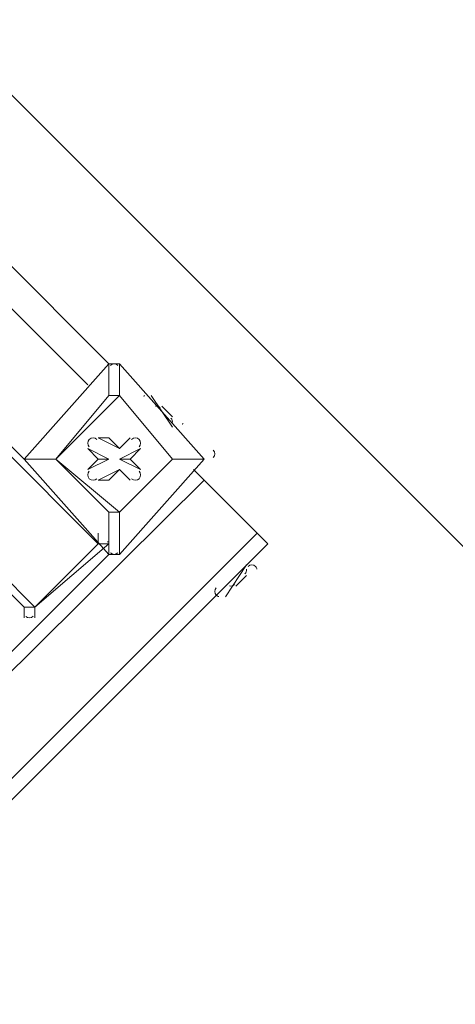
# Model space of a CAD drawing. Units: millimetres. Extents: x -3665 to 11638, y -10984 to 794.
# Drawn here: x 1101 to 1362, y -3919 to -3329 of the extents above; entities that cross this region are included whole.
import ezdxf

# ---------------------------------------------------------------- set-up
doc = ezdxf.new("R2010")
doc.units = ezdxf.units.MM
doc.header["$MEASUREMENT"] = 0
doc.layers.add('Layer 6', color=7, linetype='Continuous', lineweight=0)

# ---------------------------------------------------------------- blocks, each defined once
blk = doc.blocks.new('Block_5')
at = {"layer": 'Layer 6', "color": 253, "lineweight": 9}
blk.add_open_spline([(-417.07, -1849.98), (-418.98, -1851.61), (-420.75, -1853.36), (-422.66, -1855), (-422.66, -1855), (2206.1, -4483.76), (2206.1, -4483.76)], degree=3, knots=[0, 0, 0, 0, 1, 1, 1, 2, 2, 2, 2], dxfattribs=at)

msp = doc.modelspace()

# ---------------------------------------------------------------- linework, layer by layer
at = {"layer": 'Layer 6', "color": 7, "lineweight": 9}
for p, q in [((1148.27, -3643.08), (456.12, -2950.93)), ((1103.82, -3681.18), (411.67, -2989.03)), ((1110.17, -3681.18), (418.02, -2989.03)), ((887.92, -3268.43), (1154.62, -3535.13)), ((1141.92, -3547.83), (868.87, -3274.78)), ((1103.82, -3592.28), (824.42, -3312.88)), ((1103.82, -3592.28), (1154.62, -3535.13)), ((1154.62, -3535.13), (1103.82, -3592.28)), ((1154.62, -3535.13), (1154.62, -3535.13)), ((1154.62, -3535.13), (1154.62, -3554.18)), ((1160.97, -3535.13), (1160.97, -3535.13)), ((1160.97, -3554.18), (1160.97, -3535.13)), ((1160.97, -3535.13), (1211.77, -3592.28)), ((1211.77, -3592.28), (1160.97, -3535.13)), ((1154.62, -3554.18), (1160.97, -3554.18)), ((1180.02, -3554.18), (1192.72, -3573.23)), ((1186.37, -3560.53), (1186.37, -3560.53)), ((1186.37, -3560.53), (1186.37, -3560.53)), ((1192.72, -3566.88), (1192.72, -3566.88)), ((1154.62, -3579.58), (1148.27, -3579.58)), ((1160.97, -3585.93), (1148.27, -3579.58)), ((1160.97, -3585.93), (1167.32, -3579.58)), ((1167.32, -3579.58), (1167.32, -3579.58)), ((1141.92, -3585.93), (1141.92, -3585.93)), ((1154.62, -3592.28), (1141.92, -3585.93)), ((1160.97, -3585.93), (1160.97, -3585.93)), ((1160.97, -3585.93), (1160.97, -3585.93)), ((1160.97, -3592.28), (1173.67, -3585.93)), ((1173.67, -3585.93), (1173.67, -3585.93)), ((1103.82, -3592.28), (1103.82, -3592.28)), ((1103.82, -3592.28), (1103.82, -3592.28)), ((1103.82, -3592.28), (1103.82, -3592.28)), ((1103.82, -3592.28), (1154.62, -3649.43)), ((1122.87, -3592.28), (1122.87, -3592.28)), ((1122.87, -3592.28), (1122.87, -3592.28)), ((1122.87, -3592.28), (1154.62, -3624.03)), ((1154.62, -3592.28), (1141.92, -3598.63)), ((1148.27, -3592.28), (1148.27, -3592.28)), ((1148.27, -3592.28), (1154.62, -3592.28)), ((1160.97, -3592.28), (1167.32, -3592.28)), ((1160.97, -3592.28), (1173.67, -3598.63)), ((1160.97, -3649.43), (1211.77, -3592.28)), ((1167.32, -3592.28), (1167.32, -3592.28)), ((1192.72, -3592.28), (1192.72, -3592.28)), ((1211.77, -3592.28), (1211.77, -3592.28)), ((1211.77, -3592.28), (1211.77, -3592.28)), ((1211.77, -3592.28), (1211.77, -3592.28)), ((1141.92, -3598.63), (1141.92, -3598.63)), ((1160.97, -3598.63), (1148.27, -3604.98)), ((1160.97, -3598.63), (1160.97, -3598.63)), ((1160.97, -3598.63), (1167.32, -3604.98)), ((1160.97, -3598.63), (1160.97, -3598.63)), ((1173.67, -3598.63), (1173.67, -3598.63)), ((1205.42, -3598.63), (1211.77, -3604.98)), ((513.27, -4297.13), (1211.77, -3604.98)), ((1148.27, -3604.98), (1148.27, -3604.98)), ((1167.32, -3604.98), (1167.32, -3604.98)), ((1243.52, -3636.73), (1211.77, -3604.98)), ((1154.62, -3624.03), (1160.97, -3624.03)), ((1154.62, -3624.03), (1160.97, -3624.03)), ((1160.97, -3649.43), (1160.97, -3624.03)), ((1243.52, -3636.73), (913.32, -3966.93)), ((1148.27, -3636.73), (1148.27, -3643.08)), ((1110.17, -3681.18), (1154.62, -3643.08)), ((1148.27, -3643.08), (1110.17, -3681.18)), ((1148.27, -3643.08), (1148.27, -3643.08)), ((1148.27, -3643.08), (1148.27, -3643.08)), ((1154.62, -3643.08), (1154.62, -3643.08)), ((1154.62, -3649.43), (557.72, -4246.33)), ((1154.62, -3649.43), (557.72, -4246.33)), ((1154.62, -3649.43), (1154.62, -3649.43)), ((1154.62, -3649.43), (1160.97, -3649.43)), ((1160.97, -3649.43), (1160.97, -3649.43)), ((1237.17, -3655.78), (1224.47, -3674.83)), ((1237.17, -3655.78), (1237.17, -3655.78)), ((1237.17, -3662.13), (1237.17, -3662.13)), ((1237.17, -3662.13), (1237.17, -3662.13)), ((1230.82, -3668.48), (1230.82, -3668.48)), ((1230.82, -3668.48), (1230.82, -3668.48)), ((1224.47, -3674.83), (1224.47, -3674.83)), ((1110.17, -3681.18), (1110.17, -3681.18)), ((1110.17, -3681.18), (1110.17, -3687.53)), ((1110.17, -3681.18), (1110.17, -3681.18))]:
    msp.add_line(p, q, dxfattribs=at)
for points in [[(1160.97, -3535.13), (1160.97, -3535.13), (1154.62, -3535.13)], [(1154.62, -3554.18), (1122.87, -3592.28), (1103.82, -3592.28), (1122.87, -3592.28)], [(1160.97, -3624.03), (1122.87, -3592.28), (1160.97, -3554.18), (1192.72, -3592.28), (1160.97, -3624.03)], [(1160.97, -3554.18), (1160.97, -3554.18), (1154.62, -3554.18)], [(1160.97, -3554.18), (1192.72, -3592.28), (1160.97, -3624.03)], [(1192.72, -3566.88), (1192.72, -3566.88), (1186.37, -3560.53)], [(1148.27, -3579.58), (1160.97, -3585.93), (1154.62, -3579.58)], [(1160.97, -3585.93), (1167.32, -3579.58), (1160.97, -3585.93)], [(1148.27, -3592.28), (1141.92, -3585.93), (1148.27, -3592.28)], [(1173.67, -3585.93), (1167.32, -3592.28), (1173.67, -3585.93)], [(1154.62, -3624.03), (1154.62, -3649.43), (1103.82, -3592.28)], [(1141.92, -3598.63), (1148.27, -3592.28), (1141.92, -3598.63)], [(1160.97, -3649.43), (1211.77, -3592.28), (1192.72, -3592.28), (1211.77, -3592.28)], [(1167.32, -3592.28), (1173.67, -3598.63), (1167.32, -3592.28)], [(1160.97, -3598.63), (1154.62, -3604.98), (1148.27, -3604.98), (1160.97, -3598.63)], [(1167.32, -3604.98), (1160.97, -3598.63), (1167.32, -3604.98)], [(926.02, -3966.93), (1249.87, -3643.08), (1243.52, -3636.73)], [(1148.27, -3643.08), (1110.17, -3681.18), (1103.82, -3681.18), (1103.82, -3687.53)], [(1110.17, -3681.18), (1148.27, -3643.08), (1154.62, -3643.08)], [(1237.17, -3655.78), (1224.47, -3674.83), (1237.17, -3655.78)], [(1230.82, -3668.48), (1230.82, -3668.48), (1237.17, -3662.13)], [(1110.17, -3681.18), (1110.17, -3681.18), (1103.82, -3681.18), (1103.82, -3687.53)]]:
    msp.add_lwpolyline(points, dxfattribs=at)
at = {"layer": 'Layer 6', "color": 1, "lineweight": 15}
msp.add_open_spline([(-721.16, -2195.53), (-919.97, -2268.17), (-1106.6, -2383.9), (-1266.1, -2543.39), (-1266.1, -2543.39), (-3079.67, -4356.92), (-3079.67, -4356.92), (-3665.48, -4942.69), (-3665.48, -5892.43), (-3079.71, -6478.24), (-3079.71, -6478.24), (-2376.73, -7181.24), (-2376.73, -7181.24), (-2095.44, -7462.53), (-1713.9, -7620.59), (-1316.09, -7620.59), (-1316.06, -7620.59), (-1316.09, -7620.59), (-1316.06, -7620.59), (-918.25, -7620.59), (-536.67, -7462.57), (-255.38, -7181.28), (-255.38, -7181.28), (290.6, -6635.3), (290.6, -6635.3), (290.6, -6635.3), (290.6, -6724.23), (290.6, -6724.23), (288.43, -6757.22), (286.93, -6790.41), (286.93, -6823.96), (286.93, -6823.96), (286.93, -8223.94), (286.93, -8223.94), (286.93, -8668.12), (480.14, -9067.02), (786.92, -9341.67), (786.92, -9341.67), (786.92, -9920.96), (786.92, -9920.96), (786.92, -10473.24), (1234.64, -10920.97), (1786.93, -10920.97), (1786.93, -10920.97), (2792.41, -10920.97), (2792.41, -10920.97), (3344.69, -10920.97), (3792.42, -10473.24), (3792.42, -9920.96), (3792.42, -9920.96), (3792.42, -9341.68), (3792.42, -9341.68), (4099.2, -9067.03), (4292.41, -8668.12), (4292.41, -8223.94), (4292.41, -8223.94), (4292.41, -7729.92), (4292.41, -7729.92), (4391.68, -7683.25), (4485.16, -7626.28), (4571.13, -7559.96), (4571.13, -7559.96), (4706.57, -7581.3), (4706.57, -7581.3), (4974.99, -8118.13), (5519.54, -8495.34), (6159.92, -8520.91), (6159.92, -8520.91), (6239.3, -8524.08), (6239.3, -8524.08), (6261.97, -8525.01), (6284.6, -8525.45), (6307.2, -8525.45), (6333.44, -8525.45), (6359.6, -8524.73), (6385.7, -8523.53), (6385.7, -8523.53), (6960.05, -9097.89), (6960.05, -9097.89), (7252.98, -9390.83), (7636.8, -9537.24), (8020.72, -9537.24), (8048.49, -9537.24), (8076.24, -9536.25), (8103.98, -9534.72), (8103.98, -9534.72), (8491.53, -9922.27), (8491.53, -9922.27), (8686.8, -10117.54), (8942.7, -10215.17), (9198.64, -10215.17), (9454.57, -10215.17), (9710.47, -10117.54), (9905.74, -9922.27), (9905.74, -9922.27), (10340.55, -9487.46), (10340.55, -9487.46), (10731.05, -9096.96), (10731.08, -8463.82), (10340.58, -8073.28), (10340.58, -8073.28), (9953.06, -7685.72), (9953.06, -7685.72), (9954.59, -7658.06), (9955.56, -7630.32), (9955.56, -7602.48), (9955.56, -7204.64), (9797.53, -6823.09), (9516.24, -6541.77), (9516.24, -6541.77), (8948.25, -5973.78), (8948.25, -5973.78), (8949.37, -5948.69), (8950.14, -5923.56), (8950.14, -5898.34), (8950.14, -5898.34), (8950.14, -5822.16), (8950.14, -5822.16), (8950.14, -5523.34), (8872.79, -5242.69), (8737.41, -4998.7), (8737.41, -4998.7), (8737.41, -4894.29), (8737.41, -4894.29), (8737.41, -4703.25), (8701.31, -4520.75), (8636.2, -4352.7), (8416.25, -3506.95), (7646.22, -2880.7), (6732.57, -2880.7), (6508.58, -2880.7), (6293.29, -2918.46), (6092.59, -2987.76), (6020.64, -2992.93), (5949.67, -3001.63), (5880.14, -3014.54), (5880.14, -3014.54), (5880.1, -3014.36), (5880.1, -3014.36), (5880.1, -3014.36), (4856.9, -3175.66), (4856.9, -3175.66), (5053.07, -2894.54), (5161.48, -2558.68), (5163.13, -2211.11), (5165.27, -1760.25), (4988.19, -1326.99), (4670.86, -1006.67), (4670.86, -1006.67), (4459.75, -793.55), (4459.75, -793.55), (4416.7, -750.09), (4371.82, -709.57), (4325.47, -671.74), (4006.07, -392.24), (3607.01, -251.88), (3207.52, -251.88), (2775.23, -251.88), (2342.7, -415.76), (2011.28, -743.98), (1981.4, -773.6), (1947.96, -794.76), (1910.55, -808.95), (1892.55, -811.82), (1874.59, -815.01), (1856.63, -818.46), (1808.13, -823.4), (1759.46, -830.17), (1710.7, -839.41), (925.18, -988.1), (188.48, -1340.94), (-419.75, -1859.74), (-537.55, -1960.22), (-637.87, -2073.5), (-721.16, -2195.53)], degree=3, knots=[0, 0, 0, 0, 1, 1, 1, 2, 2, 2, 3, 3, 3, 4, 4, 4, 5, 5, 5, 6, 6, 6, 7, 7, 7, 8, 8, 8, 9, 9, 9, 10, 10, 10, 11, 11, 11, 12, 12, 12, 13, 13, 13, 14, 14, 14, 15, 15, 15, 16, 16, 16, 17, 17, 17, 18, 18, 18, 19, 19, 19, 20, 20, 20, 21, 21, 21, 22, 22, 22, 23, 23, 23, 24, 24, 24, 25, 25, 25, 26, 26, 26, 27, 27, 27, 28, 28, 28, 29, 29, 29, 30, 30, 30, 31, 31, 31, 32, 32, 32, 33, 33, 33, 34, 34, 34, 35, 35, 35, 36, 36, 36, 37, 37, 37, 38, 38, 38, 39, 39, 39, 40, 40, 40, 41, 41, 41, 42, 42, 42, 43, 43, 43, 44, 44, 44, 45, 45, 45, 46, 46, 46, 47, 47, 47, 48, 48, 48, 49, 49, 49, 50, 50, 50, 51, 51, 51, 52, 52, 52, 53, 53, 53, 54, 54, 54, 55, 55, 55, 56, 56, 56, 57, 57, 57, 58, 58, 58, 58], dxfattribs=at)
at = {"layer": 'Layer 6', "color": 7, "lineweight": 9}
for points in [[(1160.04, -3536.06), (1158.8, -3534.82), (1156.79, -3534.82), (1155.55, -3536.06)], [(1176.14, -3554.26), (1175.86, -3554.32), (1175.59, -3554.42), (1175.34, -3554.56)], [(1185.44, -3561.45), (1184.66, -3560.68), (1183.55, -3560.36), (1182.49, -3560.6)], [(1192.64, -3570.75), (1192.88, -3569.69), (1192.56, -3568.58), (1191.79, -3567.81)], [(1198.69, -3571.56), (1198.82, -3571.31), (1198.93, -3571.03), (1198.99, -3570.75)], [(1217.19, -3591.35), (1218.43, -3590.11), (1218.43, -3588.1), (1217.19, -3586.86)], [(1153.69, -3642.15), (1153.83, -3642), (1153.96, -3641.85), (1154.07, -3641.68)], [(1155.55, -3648.5), (1156.79, -3649.74), (1158.8, -3649.74), (1160.04, -3648.5)], [(1242.59, -3656.71), (1241.35, -3655.47), (1239.34, -3655.47), (1238.1, -3656.71)], [(1236.24, -3661.2), (1237.01, -3660.43), (1237.33, -3659.31), (1237.09, -3658.25)], [(1243.44, -3658.25), (1243.31, -3657.67), (1243.01, -3657.13), (1242.59, -3656.71)], [(1219.05, -3669.41), (1217.81, -3670.65), (1217.81, -3672.66), (1219.05, -3673.9)], [(1226.94, -3668.4), (1228, -3668.64), (1229.12, -3668.32), (1229.89, -3667.55)], [(1219.05, -3673.9), (1219.47, -3674.32), (1220.01, -3674.62), (1220.59, -3674.75)], [(1104.83, -3686.67), (1106.08, -3687.84), (1108.03, -3687.81), (1109.24, -3686.6)]]:
    msp.add_open_spline(points, degree=3, dxfattribs=at)
for points in [[(1147.34, -3580.51), (1146.1, -3579.27), (1144.09, -3579.27), (1142.85, -3580.51), (1141.61, -3581.75), (1141.61, -3583.76), (1142.85, -3585)], [(1147.34, -3580.51), (1146.1, -3579.27), (1144.09, -3579.27), (1142.85, -3580.51), (1141.61, -3581.75), (1141.61, -3583.76), (1142.85, -3585)], [(1147.34, -3580.51), (1146.1, -3579.27), (1144.09, -3579.27), (1142.85, -3580.51), (1141.61, -3581.75), (1141.61, -3583.76), (1142.85, -3585)], [(1172.74, -3585), (1173.98, -3583.76), (1173.98, -3581.75), (1172.74, -3580.51), (1171.5, -3579.27), (1169.48, -3579.27), (1168.24, -3580.51)], [(1172.74, -3585), (1173.98, -3583.76), (1173.98, -3581.75), (1172.74, -3580.51), (1171.5, -3579.27), (1169.48, -3579.27), (1168.24, -3580.51)], [(1172.74, -3585), (1173.98, -3583.76), (1173.98, -3581.75), (1172.74, -3580.51), (1171.5, -3579.27), (1169.48, -3579.27), (1168.24, -3580.51)], [(1142.85, -3599.56), (1141.61, -3600.8), (1141.61, -3602.81), (1142.85, -3604.05), (1144.09, -3605.29), (1146.1, -3605.29), (1147.34, -3604.05)], [(1142.85, -3599.56), (1141.61, -3600.8), (1141.61, -3602.81), (1142.85, -3604.05), (1144.09, -3605.29), (1146.1, -3605.29), (1147.34, -3604.05)], [(1142.85, -3599.56), (1141.61, -3600.8), (1141.61, -3602.81), (1142.85, -3604.05), (1144.09, -3605.29), (1146.1, -3605.29), (1147.34, -3604.05)], [(1168.24, -3604.05), (1169.48, -3605.29), (1171.5, -3605.29), (1172.74, -3604.05), (1173.98, -3602.81), (1173.98, -3600.8), (1172.74, -3599.56)], [(1168.24, -3604.05), (1169.48, -3605.29), (1171.5, -3605.29), (1172.74, -3604.05), (1173.98, -3602.81), (1173.98, -3600.8), (1172.74, -3599.56)], [(1168.24, -3604.05), (1169.48, -3605.29), (1171.5, -3605.29), (1172.74, -3604.05), (1173.98, -3602.81), (1173.98, -3600.8), (1172.74, -3599.56)]]:
    msp.add_open_spline(points, degree=3, knots=[0, 0, 0, 0, 1, 1, 1, 2, 2, 2, 2], dxfattribs=at)

# ---------------------------------------------------------------- block references
at = {"layer": 'Layer 6'}
msp.add_blockref('Block_5', (0, 0), dxfattribs=at)

doc.saveas('drawing.dxf')
